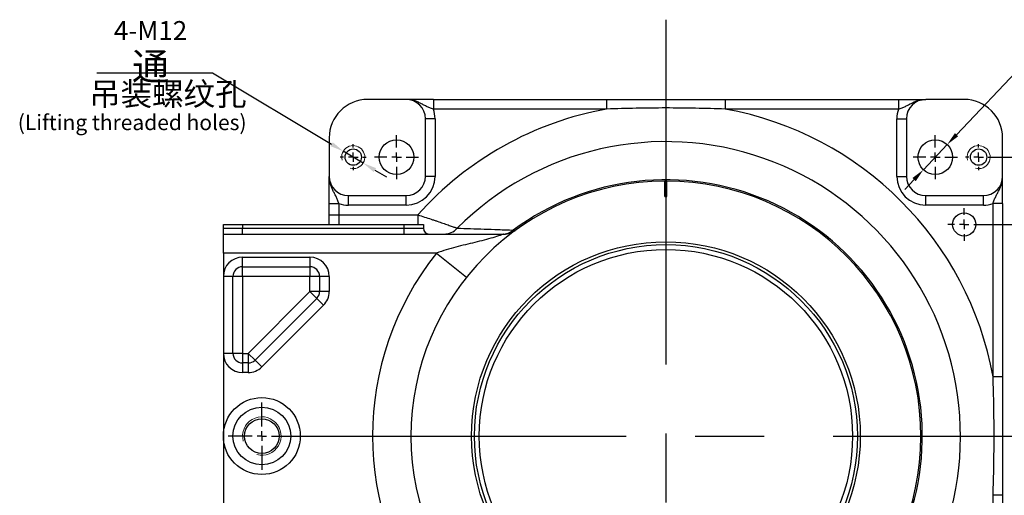
# Model space of a CAD drawing. Units: millimetres. Extents: x 34891 to 45005, y 21054 to 28206.
# Drawn here: x 41710 to 43885, y 25933 to 26984 of the extents above; entities that cross this region are included whole.
import ezdxf

# ---------------------------------------------------------------- set-up
doc = ezdxf.new("R2010")
doc.units = ezdxf.units.MM
doc.header["$LTSCALE"] = 120
doc.header["$PDSIZE"] = -1
doc.linetypes.add('CENTER', pattern=[10.16, 6.35, -1.27, 1.27, -1.27])
for name, color, linetype in [('2细线层', 4, 'Continuous'), ('3中心线层', 1, 'CENTER'), ('D中心线OR符号线', 7, 'Continuous')]:
    doc.layers.add(name, color=color, linetype=linetype)
doc.styles.add('PC_TEXTSTYLE1', font='isocp.shx', dxfattribs={"bigfont": 'hzfs.shx'})
doc.styles.add('TH_GBDIM', font='romans.shx', dxfattribs={"width": 0.8, "bigfont": 'gbcbig.shx'})
doc.dimstyles.new('TH_GBDIM', dxfattribs={"dimscale": 12, "dimtxt": 3.5, "dimasz": 2.5, "dimexe": 2, "dimexo": 0, "dimgap": 1.5, "dimtad": 1, "dimtoh": 1, "dimdec": 1, "dimdsep": 46, "dimtxsty": 'TH_GBDIM', "dimcen": 2.5, "dimclrd": 130, "dimclre": 130, "dimclrt": 3, "dimadec": 0, "dimazin": 2, "dimtfac": 0.714286, "dimtdec": 1, "dimtmove": 0, "dimatfit": 3, "dimfxl": 1, "dimtzin": 0, "dimlwd": -1, "dimlwe": -1, "dimarcsym": 0})

# ---------------------------------------------------------------- blocks, each defined once
blk = doc.blocks.new('SW_CENTERMARKSYMBOL_4')
at = {"layer": 'D中心线OR符号线', "color": 0}
for p, q in [((0, 2.5), (0, 5.75)), ((-2.5, 0), (-5.75, 0)), ((0, 0), (-1.25, 0)), ((0, 0), (0, 1.25)), ((0, 0), (0, -1.25)), ((0, 0), (1.25, 0)), ((2.5, 0), (5.75, 0)), ((0, -2.5), (0, -5.75))]:
    blk.add_line(p, q, dxfattribs=at)
blk = doc.blocks.new('SW_CENTERMARKSYMBOL_5')
at = {"layer": 'D中心线OR符号线', "color": 0}
for p, q in [((0, 2.5), (0, 3.375)), ((-2.5, 0), (-3.375, 0)), ((0, 0), (-1.25, 0)), ((0, 0), (0, 1.25)), ((0, 0), (0, -1.25)), ((0, 0), (1.25, 0)), ((2.5, 0), (3.375, 0)), ((0, -2.5), (0, -3.375))]:
    blk.add_line(p, q, dxfattribs=at)
blk = doc.blocks.new('SW_CENTERMARKSYMBOL_8')
at = {"layer": 'D中心线OR符号线', "color": 0}
for p, q in [((0, 2.5), (0, 5.75)), ((-2.5, 0), (-5.75, 0)), ((0, 0), (-1.25, 0)), ((0, 0), (0, 1.25)), ((0, 0), (0, -1.25)), ((0, 0), (1.25, 0)), ((2.5, 0), (5.75, 0)), ((0, -2.5), (0, -5.75))]:
    blk.add_line(p, q, dxfattribs=at)
blk = doc.blocks.new('SW_CENTERMARKSYMBOL_9')
at = {"layer": 'D中心线OR符号线', "color": 0}
for p, q in [((0, 2.5), (0, 3.375)), ((-2.5, 0), (-3.375, 0)), ((0, 0), (-1.25, 0)), ((0, 0), (0, 1.25)), ((0, 0), (0, -1.25)), ((0, 0), (1.25, 0)), ((2.5, 0), (3.375, 0)), ((0, -2.5), (0, -3.375))]:
    blk.add_line(p, q, dxfattribs=at)
blk = doc.blocks.new('SW_CENTERMARKSYMBOL_10')
at = {"layer": 'D中心线OR符号线', "color": 0}
for p, q in [((0, 2.5), (0, 8.75)), ((-2.5, 0), (-8.75, 0)), ((0, 0), (-1.25, 0)), ((0, 0), (0, 1.25)), ((0, 0), (0, -1.25)), ((0, 0), (1.25, 0)), ((2.5, 0), (8.75, 0)), ((0, -2.5), (0, -8.75))]:
    blk.add_line(p, q, dxfattribs=at)
blk = doc.blocks.new('SW_CENTERMARKSYMBOL_11')
at = {"layer": 'D中心线OR符号线', "color": 0}
for p, q in [((0, 2.5), (0, 4.25)), ((-2.5, 0), (-4.25, 0)), ((0, 0), (-1.25, 0)), ((0, 0), (0, 1.25)), ((0, 0), (0, -1.25)), ((0, 0), (1.25, 0)), ((2.5, 0), (4.25, 0)), ((0, -2.5), (0, -4.25))]:
    blk.add_line(p, q, dxfattribs=at)
blk = doc.blocks.new('*D61')
at = {"layer": '2细线层', "color": 130}
for p, q in [((41880.1, 26866.3), (42135.7, 26866.3)), ((42135.7, 26866.3), (42398.9, 26708.8)), ((42468.5, 26667.3), (42424.7, 26693.4)), ((42494.2, 26651.9), (42519.9, 26636.5))]:
    blk.add_line(p, q, dxfattribs=at)
for points in [[(42396.4, 26704.6), (42401.5, 26713.1), (42424.7, 26693.4)], [(42496.8, 26656.2), (42491.6, 26647.6), (42468.5, 26667.3)]]:
    blk.add_solid(points, dxfattribs=at)
at = {"layer": 'Defpoints', "color": 0}
for p in [(42424.7, 26693.4), (42468.5, 26667.3)]:
    blk.add_point(p, dxfattribs=at)
at = {"layer": '2细线层', "color": 3, "insert": (41998.9, 26916), "char_height": 42, "attachment_point": 5, "style": 'TH_GBDIM'}
blk.add_mtext('4-M12 {\\H1.428571x;通}', dxfattribs=at)
blk = doc.blocks.new('*D62')
at = {"layer": '2细线层', "color": 130}
for p, q in [((43923.7, 26883.2), (43779.1, 26730)), ((44148.1, 26883.2), (43923.7, 26883.2)), ((43705.9, 26652.5), (43758.5, 26708.2)), ((43685.3, 26630.7), (43664.7, 26608.9))]:
    blk.add_line(p, q, dxfattribs=at)
for points in [[(43775.4, 26733.4), (43782.7, 26726.5), (43758.5, 26708.2)], [(43689, 26627.3), (43681.7, 26634.2), (43705.9, 26652.5)]]:
    blk.add_solid(points, dxfattribs=at)
at = {"layer": 'Defpoints', "color": 0}
for p in [(43758.5, 26708.2), (43705.9, 26652.5)]:
    blk.add_point(p, dxfattribs=at)
at = {"layer": '2细线层', "color": 3, "insert": (44044.9, 26922.2), "char_height": 42, "attachment_point": 5, "style": 'TH_GBDIM'}
blk.add_mtext('4-%%C17.5', dxfattribs=at)
blk = doc.blocks.new('*D64')
at = {"layer": '2细线层', "color": 130}
for p, q in [((43832.1, 26531.6), (44113.5, 26531.6)), ((44089.5, 25626.6), (44089.5, 26501.6)), ((43891.6, 25596.6), (44113.5, 25596.6))]:
    blk.add_line(p, q, dxfattribs=at)
for points in [[(44094.5, 26501.6), (44084.5, 26501.6), (44089.5, 26531.6)], [(44084.5, 25626.6), (44094.5, 25626.6), (44089.5, 25596.6)]]:
    blk.add_solid(points, dxfattribs=at)
at = {"layer": 'Defpoints', "color": 0}
for p in [(43832.1, 26531.6), (44089.5, 26531.6), (43891.6, 25596.6)]:
    blk.add_point(p, dxfattribs=at)
at = {"layer": '2细线层', "color": 3, "insert": (44050.5, 26064.1), "char_height": 42, "attachment_point": 5, "rotation": 90, "style": 'TH_GBDIM'}
blk.add_mtext('220%%P0.02', dxfattribs=at)
blk = doc.blocks.new('*D65')
at = {"layer": '2细线层', "color": 130}
for p, q in [((43856.5, 26680.4), (44219.2, 26680.4)), ((44195.2, 26650.4), (44195.2, 25477.9)), ((43856.5, 25447.9), (44219.2, 25447.9))]:
    blk.add_line(p, q, dxfattribs=at)
for points in [[(44200.2, 26650.4), (44190.2, 26650.4), (44195.2, 26680.4)], [(44190.2, 25477.9), (44200.2, 25477.9), (44195.2, 25447.9)]]:
    blk.add_solid(points, dxfattribs=at)
at = {"layer": 'Defpoints', "color": 0}
for p in [(43856.5, 26680.4), (43856.5, 25447.9), (44195.2, 25447.9)]:
    blk.add_point(p, dxfattribs=at)
at = {"layer": '2细线层', "color": 3, "insert": (44156.2, 26064.1), "char_height": 42, "attachment_point": 5, "rotation": 90, "style": 'TH_GBDIM'}
blk.add_mtext('290', dxfattribs=at)

msp = doc.modelspace()

# ---------------------------------------------------------------- linework, layer by layer
at = {"color": 7, "linetype": 'Continuous', "lineweight": 25}
for p, q in [((42563.45, 26807.86), (42478.45, 26807.86)), ((42623.55, 26807.86), (42623.55, 26786.61)), ((42623.55, 26807.86), (43006.27, 26807.86)), ((43006.27, 26807.86), (43006.27, 26786.61)), ((43268.13, 26807.86), (43268.13, 26786.61)), ((43268.13, 26807.86), (43650.84, 26807.86)), ((43650.84, 26807.86), (43650.84, 26786.61)), ((43795.95, 26807.86), (43710.95, 26807.86)), ((43006.27, 26786.61), (42623.55, 26786.61)), ((43650.84, 26786.61), (43268.13, 26786.61)), ((42627.2, 26765.36), (42605.95, 26765.36)), ((42605.95, 26637.86), (42605.95, 26765.36)), ((42627.2, 26765.36), (42627.2, 26637.86)), ((43647.2, 26765.36), (43668.45, 26765.36)), ((43647.2, 26637.86), (43647.2, 26765.36)), ((43668.45, 26765.36), (43668.45, 26637.86)), ((42393.45, 26722.86), (42393.45, 26637.86)), ((43880.95, 26637.86), (43880.95, 26722.86)), ((42627.2, 26637.86), (42605.95, 26637.86)), ((43135.07, 26593.23), (43135.07, 26627.23)), ((43139.32, 26593.23), (43139.32, 26627.23)), ((43647.2, 26637.86), (43668.45, 26637.86)), ((42393.45, 26577.75), (42414.7, 26577.75)), ((42393.45, 26552.86), (42393.45, 26577.75)), ((42414.7, 26577.75), (42414.7, 26552.86)), ((42435.95, 26574.11), (42435.95, 26595.36)), ((42435.95, 26595.36), (42563.45, 26595.36)), ((42563.45, 26574.11), (42563.45, 26595.36)), ((43135.07, 26593.23), (43139.32, 26593.23)), ((43710.95, 26595.36), (43838.45, 26595.36)), ((43710.95, 26574.11), (43710.95, 26595.36)), ((43838.45, 26574.11), (43838.45, 26595.36)), ((43880.95, 26577.75), (43859.7, 26577.75)), ((43859.7, 26195.04), (43859.7, 26577.75)), ((43880.95, 26577.75), (43880.95, 26195.04)), ((42563.45, 26574.11), (42435.95, 26574.11)), ((43838.45, 26574.11), (43710.95, 26574.11)), ((42159.7, 26531.61), (42202.2, 26531.61)), ((42159.7, 26523.11), (42159.7, 26531.61)), ((42202.2, 26531.61), (42202.2, 26523.11)), ((42202.2, 26531.61), (42559.2, 26531.61)), ((42393.45, 26531.61), (42393.45, 26552.86)), ((42393.45, 26552.86), (42414.7, 26552.86)), ((42414.7, 26552.86), (42589.23, 26552.86)), ((42414.7, 26552.86), (42414.7, 26531.61)), ((42559.2, 26523.11), (42559.2, 26531.61)), ((42559.2, 26531.61), (42601.7, 26531.61)), ((42589.23, 26552.86), (42589.23, 26531.61)), ((42601.7, 26531.61), (42601.7, 26523.11)), ((42159.7, 26523.11), (42202.2, 26523.11)), ((42159.7, 26467.86), (42159.7, 26510.36)), ((42159.7, 26510.36), (42779.56, 26510.36)), ((42202.2, 26510.36), (42202.2, 26523.11)), ((42202.2, 26523.11), (42559.2, 26523.11)), ((42559.2, 26510.36), (42559.2, 26523.11)), ((42559.2, 26523.11), (42601.7, 26523.11)), ((42630.19, 26467.86), (42159.7, 26467.86)), ((42159.7, 26467.86), (42159.7, 26416.86)), ((42630.19, 26467.86), (42696.69, 26414.91)), ((42202.2, 26438.11), (42202.2, 26459.36)), ((42202.2, 26459.36), (42350.95, 26459.36)), ((42350.95, 26459.36), (42350.95, 26438.11)), ((42202.2, 26416.86), (42202.2, 26438.11)), ((42202.2, 26438.11), (42350.95, 26438.11)), ((42350.95, 26438.11), (42350.95, 26416.86)), ((42180.95, 26416.86), (42159.7, 26416.86)), ((42159.7, 26416.86), (42159.7, 26246.86)), ((42202.2, 26416.86), (42180.95, 26416.86)), ((42180.95, 26246.86), (42180.95, 26416.86)), ((42202.2, 26416.86), (42202.2, 26246.86)), ((42350.95, 26416.86), (42202.2, 26416.86)), ((42350.95, 26383.16), (42350.95, 26416.86)), ((42372.2, 26416.86), (42350.95, 26416.86)), ((42372.2, 26416.86), (42372.2, 26383.16)), ((42393.45, 26416.86), (42372.2, 26416.86)), ((42393.45, 26416.86), (42393.45, 26383.16)), ((42214.65, 26246.86), (42350.95, 26383.16)), ((42365.97, 26368.13), (42350.95, 26383.16)), ((42372.2, 26383.16), (42350.95, 26383.16)), ((42393.45, 26383.16), (42372.2, 26383.16)), ((42365.97, 26368.13), (42229.67, 26231.83)), ((42381, 26353.11), (42365.97, 26368.13)), ((42381, 26353.11), (42244.7, 26216.8)), ((42180.95, 26246.86), (42159.7, 26246.86)), ((42159.7, 26246.86), (42159.7, 26064.11)), ((42202.2, 26246.86), (42180.95, 26246.86)), ((42202.2, 26246.86), (42214.65, 26246.86)), ((42202.2, 26246.86), (42202.2, 26225.61)), ((42229.67, 26231.83), (42214.65, 26246.86)), ((42214.65, 26246.86), (42214.65, 26225.61)), ((42244.7, 26216.8), (42229.67, 26231.83)), ((42214.65, 26225.61), (42202.2, 26225.61)), ((42202.2, 26225.61), (42202.2, 26204.36)), ((42214.65, 26225.61), (42214.65, 26204.36)), ((42214.65, 26204.36), (42202.2, 26204.36)), ((43880.95, 26195.04), (43859.7, 26195.04)), ((42159.7, 26064.11), (42159.7, 25881.36)), ((43880.95, 25933.18), (43859.7, 25933.18)), ((43859.7, 25550.46), (43859.7, 25933.18)), ((43880.95, 25933.18), (43880.95, 25550.46))]:
    msp.add_line(p, q, dxfattribs=at)
for centre, radius in [((42542.2, 26680.36), 38.25), ((43732.2, 26680.36), 38.25), ((42446.57, 26680.36), 18.06), ((43827.82, 26680.36), 18.06), ((43795.95, 26531.61), 25.5), ((43137.2, 26064.11), 429.25), ((43137.2, 26064.11), 422.88), ((43137.2, 26064.11), 412.25), ((42244.7, 26064.11), 85), ((42244.7, 26064.11), 63.75), ((42244.7, 26064.11), 38.25)]:
    msp.add_circle(centre, radius, dxfattribs=at)
for centre, radius, start, end in [((42478.45, 26722.86), 85, 90, 180), ((42563.45, 26765.36), 42.5, 0, 90), ((43710.95, 26765.36), 42.5, 90, 180), ((43795.95, 26722.86), 85, 0, 90), ((43137.2, 26064.11), 734.27, 100.27149, 138.26937), ((42563.45, 26765.36), 63.75, 0, 19.47122), ((43137.2, 26064.11), 734.27, 10.27149, 79.72851), ((43710.95, 26765.36), 63.75, 160.52878, 180), ((43137.2, 26064.11), 650.56, 301.44811, 135.10055), ((42435.95, 26637.86), 42.5, 180, 270), ((42563.45, 26637.86), 42.5, 270, 0), ((42563.45, 26637.86), 63.75, 270, 0), ((43137.2, 26064.11), 563.13, 90.21621, 89.78379), ((43137.2, 26064.11), 566.35, 306.43841, 126.52564), ((43137.2, 26064.11), 563.13, 89.78379, 90.21621), ((43710.95, 26637.86), 63.75, 180, 270), ((43710.95, 26637.86), 42.5, 180, 270), ((43838.45, 26637.86), 42.5, 270, 0), ((42435.95, 26637.86), 63.75, 250.52878, 270), ((43838.45, 26637.86), 63.75, 270, 289.47122), ((42614.45, 26523.11), 12.75, 180, 270), ((42646.61, 26551.02), 40.67, 270.16502, 317.04759), ((42775.11, 26550.05), 39.69, 270.13518, 309.04791), ((43137.2, 26064.11), 648.13, 141.46806, 218.53194), ((42202.2, 26416.86), 42.5, 90, 180), ((42350.95, 26416.86), 42.5, 0, 90), ((42202.2, 26416.86), 21.25, 90, 180), ((42350.95, 26416.86), 21.25, 0, 90), ((42350.95, 26383.16), 21.25, 315, 0), ((42350.95, 26383.16), 42.5, 315, 0), ((42202.2, 26246.86), 42.5, 180, 270), ((42202.2, 26246.86), 21.25, 180, 270), ((42214.65, 26246.86), 21.25, 270, 315), ((42214.65, 26246.86), 42.5, 270, 315)]:
    msp.add_arc(centre, radius, start, end, dxfattribs=at)
at = {"color": 7, "linetype": 'Continuous', "lineweight": 18}
for centre, radius in [((42446.57, 26680.36), 25.5), ((43827.82, 26680.36), 25.5), ((42244.7, 26064.11), 42.5)]:
    msp.add_arc(centre, radius, 255, 195, dxfattribs=at)
at = {"color": 7, "linetype": 'Continuous', "lineweight": 25}
for points, knots in [([(42623.55, 26786.61), (42620.81, 26787.38), (42618.17, 26788.27), (42614.31, 26789.77), (42613.04, 26790.3), (42610.56, 26791.4), (42609.34, 26791.97), (42605.74, 26793.72), (42603.4, 26794.95), (42598.74, 26797.42), (42596.41, 26798.65), (42591.7, 26800.98), (42589.3, 26802.08), (42584.4, 26804.05), (42581.88, 26804.92), (42576.74, 26806.36), (42574.11, 26806.92), (42570.13, 26807.48), (42568.8, 26807.62), (42566.8, 26807.76), (42566.13, 26807.8), (42564.79, 26807.84), (42564.11, 26807.86), (42563.45, 26807.86)], [0, 0, 0, 0, 0.125, 0.125, 0.1875, 0.1875, 0.25, 0.25, 0.375, 0.375, 0.5, 0.5, 0.625, 0.625, 0.75, 0.75, 0.875, 0.875, 0.9375, 0.9375, 0.96875, 0.96875, 1, 1, 1, 1]), ([(42623.55, 26807.86), (42620.32, 26807.86), (42617.14, 26807.86), (42612.44, 26807.86), (42610.88, 26807.86), (42607.8, 26807.86), (42606.27, 26807.86), (42601.79, 26807.86), (42598.93, 26807.86), (42593.43, 26807.86), (42590.79, 26807.86), (42583.35, 26807.86), (42578.98, 26807.86), (42572.89, 26807.86), (42570.95, 26807.86), (42568.1, 26807.86), (42567.16, 26807.86), (42565.3, 26807.86), (42564.37, 26807.86), (42563.45, 26807.86)], [0, 0, 0, 0, 0.125, 0.125, 0.1875, 0.1875, 0.25, 0.25, 0.375, 0.375, 0.5, 0.5, 0.75, 0.75, 0.875, 0.875, 0.9375, 0.9375, 1, 1, 1, 1]), ([(43006.27, 26807.86), (43028.09, 26807.86), (43049.91, 26807.86), (43093.56, 26807.86), (43137.2, 26807.86), (43180.84, 26807.86), (43224.48, 26807.86), (43246.31, 26807.86), (43268.13, 26807.86)], [0, 0, 0, 0, 0.25, 0.25, 0.5, 0.75, 0.75, 1, 1, 1, 1]), ([(43650.84, 26807.86), (43654.08, 26807.86), (43657.26, 26807.86), (43661.96, 26807.86), (43663.51, 26807.86), (43666.6, 26807.86), (43668.13, 26807.86), (43672.61, 26807.86), (43675.46, 26807.86), (43680.96, 26807.86), (43683.61, 26807.86), (43691.04, 26807.86), (43695.42, 26807.86), (43701.5, 26807.86), (43703.45, 26807.86), (43706.3, 26807.86), (43707.23, 26807.86), (43709.1, 26807.86), (43710.03, 26807.86), (43710.95, 26807.86)], [0, 0, 0, 0, 0.125, 0.125, 0.1875, 0.1875, 0.25, 0.25, 0.375, 0.375, 0.5, 0.5, 0.75, 0.75, 0.875, 0.875, 0.9375, 0.9375, 1, 1, 1, 1]), ([(43650.84, 26786.61), (43653.58, 26787.38), (43656.23, 26788.27), (43660.09, 26789.77), (43661.36, 26790.3), (43663.84, 26791.4), (43665.06, 26791.97), (43668.66, 26793.72), (43671, 26794.95), (43675.66, 26797.42), (43677.98, 26798.65), (43682.7, 26800.98), (43685.09, 26802.08), (43690, 26804.05), (43692.51, 26804.92), (43697.66, 26806.36), (43700.28, 26806.92), (43704.26, 26807.48), (43705.59, 26807.62), (43707.6, 26807.76), (43708.27, 26807.8), (43709.61, 26807.84), (43710.28, 26807.86), (43710.95, 26807.86)], [0, 0, 0, 0, 0.125, 0.125, 0.1875, 0.1875, 0.25, 0.25, 0.375, 0.375, 0.5, 0.5, 0.625, 0.625, 0.75, 0.75, 0.875, 0.875, 0.9375, 0.9375, 0.96875, 0.96875, 1, 1, 1, 1]), ([(43268.13, 26786.61), (43246.31, 26787.38), (43224.49, 26787.97), (43180.85, 26788.76), (43159.03, 26788.96), (43115.39, 26788.96), (43093.56, 26788.76), (43049.91, 26787.97), (43028.09, 26787.38), (43006.27, 26786.61)], [0, 0, 0, 0, 0.25, 0.25, 0.5, 0.5, 0.75, 0.75, 1, 1, 1, 1]), ([(42414.7, 26577.75), (42413.92, 26580.49), (42413.04, 26583.14), (42411.54, 26587), (42411.01, 26588.27), (42409.91, 26590.75), (42409.34, 26591.97), (42407.58, 26595.57), (42406.35, 26597.91), (42403.89, 26602.57), (42402.66, 26604.89), (42400.33, 26609.61), (42399.23, 26612), (42397.25, 26616.9), (42396.38, 26619.42), (42394.95, 26624.57), (42394.39, 26627.19), (42393.83, 26631.17), (42393.68, 26632.5), (42393.54, 26634.51), (42393.51, 26635.18), (42393.46, 26636.52), (42393.45, 26637.19), (42393.45, 26637.86)], [0, 0, 0, 0, 0.125, 0.125, 0.1875, 0.1875, 0.25, 0.25, 0.375, 0.375, 0.5, 0.5, 0.625, 0.625, 0.75, 0.75, 0.875, 0.875, 0.9375, 0.9375, 0.96875, 0.96875, 1, 1, 1, 1]), ([(42393.45, 26577.75), (42393.45, 26580.99), (42393.45, 26584.17), (42393.45, 26588.87), (42393.45, 26590.42), (42393.45, 26593.51), (42393.45, 26595.04), (42393.45, 26599.51), (42393.45, 26602.37), (42393.45, 26607.87), (42393.45, 26610.51), (42393.45, 26617.95), (42393.45, 26622.33), (42393.45, 26628.41), (42393.45, 26630.36), (42393.45, 26633.21), (42393.45, 26634.14), (42393.45, 26636.01), (42393.45, 26636.94), (42393.45, 26637.86)], [0, 0, 0, 0, 0.125, 0.125, 0.1875, 0.1875, 0.25, 0.25, 0.375, 0.375, 0.5, 0.5, 0.75, 0.75, 0.875, 0.875, 0.9375, 0.9375, 1, 1, 1, 1]), ([(43859.7, 26577.75), (43860.47, 26580.49), (43861.36, 26583.14), (43862.86, 26587), (43863.39, 26588.27), (43864.49, 26590.75), (43865.06, 26591.97), (43866.81, 26595.57), (43868.04, 26597.91), (43870.51, 26602.57), (43871.74, 26604.89), (43874.07, 26609.61), (43875.17, 26612), (43877.14, 26616.9), (43878.02, 26619.42), (43879.45, 26624.57), (43880.01, 26627.19), (43880.57, 26631.17), (43880.71, 26632.5), (43880.85, 26634.51), (43880.89, 26635.18), (43880.94, 26636.52), (43880.95, 26637.19), (43880.95, 26637.86)], [0, 0, 0, 0, 0.125, 0.125, 0.1875, 0.1875, 0.25, 0.25, 0.375, 0.375, 0.5, 0.5, 0.625, 0.625, 0.75, 0.75, 0.875, 0.875, 0.9375, 0.9375, 0.96875, 0.96875, 1, 1, 1, 1]), ([(43880.95, 26577.75), (43880.95, 26580.99), (43880.95, 26584.17), (43880.95, 26588.87), (43880.95, 26590.42), (43880.95, 26593.51), (43880.95, 26595.04), (43880.95, 26599.51), (43880.95, 26602.37), (43880.95, 26607.87), (43880.95, 26610.51), (43880.95, 26617.95), (43880.95, 26622.33), (43880.95, 26628.41), (43880.95, 26630.36), (43880.95, 26633.21), (43880.95, 26634.14), (43880.95, 26636.01), (43880.95, 26636.94), (43880.95, 26637.86)], [0, 0, 0, 0, 0.125, 0.125, 0.1875, 0.1875, 0.25, 0.25, 0.375, 0.375, 0.5, 0.5, 0.75, 0.75, 0.875, 0.875, 0.9375, 0.9375, 1, 1, 1, 1]), ([(42589.23, 26552.86), (42594.24, 26551.26), (42599.19, 26549.66), (42608.93, 26546.49), (42613.74, 26544.91), (42620.84, 26542.55), (42623.19, 26541.77), (42627.79, 26540.23), (42630.03, 26539.47), (42636.61, 26537.24), (42640.79, 26535.82), (42646.75, 26533.76), (42648.68, 26533.1), (42652.43, 26531.79), (42654.23, 26531.17), (42659.35, 26529.38), (42662.43, 26528.29), (42666.52, 26526.84), (42667.79, 26526.39), (42670.12, 26525.56), (42671.17, 26525.18), (42673.04, 26524.51), (42673.87, 26524.21), (42675.3, 26523.7), (42675.9, 26523.48), (42676.38, 26523.31)], [0, 0, 0, 0, 0.125, 0.125, 0.25, 0.25, 0.3125, 0.3125, 0.375, 0.375, 0.5, 0.5, 0.5625, 0.5625, 0.625, 0.625, 0.75, 0.75, 0.8125, 0.8125, 0.875, 0.875, 0.9375, 0.9375, 1, 1, 1, 1]), ([(42159.7, 26510.36), (42159.7, 26510.36), (42159.7, 26510.83), (42159.7, 26511.97), (42159.7, 26512.43), (42159.7, 26513.45), (42159.7, 26514.01), (42159.7, 26517.03), (42159.7, 26520.08), (42159.7, 26523.11)], [0, 0, 0, 0, 0.25, 0.25, 0.375, 0.375, 0.5, 0.5, 1, 1, 1, 1]), ([(42779.56, 26510.36), (42779.56, 26510.36), (42779.23, 26510.24), (42778.22, 26509.89), (42777.54, 26509.66), (42775.16, 26508.84), (42773.11, 26508.15), (42766.24, 26505.88), (42760.68, 26504.12), (42748.75, 26500.56), (42742.34, 26498.75), (42729.12, 26495.24), (42722.29, 26493.53), (42708.46, 26490.17), (42701.46, 26488.52), (42687.38, 26485.17), (42680.32, 26483.48), (42666.17, 26479.84), (42659.09, 26477.9), (42644.82, 26473.46), (42637.63, 26470.97), (42630.19, 26467.86)], [0, 0, 0, 0, 0.03125, 0.03125, 0.0625, 0.0625, 0.125, 0.125, 0.25, 0.25, 0.375, 0.375, 0.5, 0.5, 0.625, 0.625, 0.75, 0.75, 0.875, 0.875, 1, 1, 1, 1]), ([(42676.38, 26523.31), (42695.67, 26522.71), (42715.46, 26522.07), (42746.23, 26521.06), (42756.67, 26520.71), (42778.01, 26519.98), (42788.91, 26519.61), (42800.11, 26519.22)], [0, 0, 0, 0, 0.5, 0.5, 0.75, 0.75, 1, 1, 1, 1]), ([(42779.56, 26510.36), (42784.03, 26510.36), (42788.51, 26511.07), (42797.01, 26513.85), (42801.05, 26515.92), (42804.66, 26518.56)], [0, 0, 0, 0, 0.5, 0.5, 1, 1, 1, 1]), ([(43859.7, 25933.18), (43860.47, 25954.99), (43861.06, 25976.81), (43861.85, 26020.45), (43862.05, 26042.27), (43862.05, 26085.92), (43861.85, 26107.74), (43861.06, 26151.39), (43860.47, 26173.22), (43859.7, 26195.04)], [0, 0, 0, 0, 0.25, 0.25, 0.5, 0.5, 0.75, 0.75, 1, 1, 1, 1]), ([(43880.95, 26195.04), (43880.95, 26173.21), (43880.95, 26151.39), (43880.95, 26107.75), (43880.95, 26064.11), (43880.95, 26020.46), (43880.95, 25976.82), (43880.95, 25955), (43880.95, 25933.18)], [0, 0, 0, 0, 0.25, 0.25, 0.5, 0.75, 0.75, 1, 1, 1, 1])]:
    msp.add_open_spline(points, degree=3, knots=knots, dxfattribs=at)
msp.add_open_spline([(42800.11, 26519.22), (42803.11, 26518.79), (42804.66, 26518.56), (42804.66, 26518.56)], degree=3, dxfattribs=at)
at = {"layer": '3中心线层'}
for p, q in [((43137.2, 26984.08), (43137.2, 25144.13)), ((42287.22, 26064.11), (43987.18, 26064.11))]:
    msp.add_line(p, q, dxfattribs=at)

# ---------------------------------------------------------------- block references
at = {"layer": 'D中心线OR符号线', "color": 7, "xscale": 8.5, "yscale": 8.5, "zscale": 8.5}
for name, p in [('SW_CENTERMARKSYMBOL_4', (42542.2, 26680.36)), ('SW_CENTERMARKSYMBOL_8', (43732.2, 26680.36)), ('SW_CENTERMARKSYMBOL_5', (42446.57, 26680.36)), ('SW_CENTERMARKSYMBOL_9', (43827.82, 26680.36)), ('SW_CENTERMARKSYMBOL_11', (43795.95, 26531.61)), ('SW_CENTERMARKSYMBOL_10', (42244.7, 26064.11))]:
    msp.add_blockref(name, p, dxfattribs=at)

# ---------------------------------------------------------------- texts
at = {"layer": '2细线层', "attachment_point": 1, "style": 'PC_TEXTSTYLE1'}
for s, insert, char_height, width in [('吊装螺纹孔', (41863.13, 26845.5), 51, 497.6653), ('(Lifting threaded holes)', (41705.62, 26774.05), 34, 1229.666)]:
    msp.add_mtext(s, dxfattribs=dict(at, insert=insert, char_height=char_height, width=width))

# ---------------------------------------------------------------- dimensions: what is measured, and where the dimension line sits
at = {"layer": '2细线层'}
for p1, p2, text, picture, middle in [((42468.46, 26667.27), (42424.69, 26693.45), '4-M12 {\\H1.428571x;通}', '*D61', (42135.68, 26866.33)), ((43705.93, 26652.55), (43758.46, 26708.16), '4-%%C17.5', '*D62', (43923.74, 26883.16))]:
    dim = msp.add_diameter_dim_2p(p1=p1, p2=p2, text=text, dimstyle='TH_GBDIM', override={"dimtxsty": 'TH_GBDIM'}, dxfattribs=at)
    dim.commit()
    dim.dimension.update_dxf_attribs({"geometry": picture, "text_midpoint": middle, "dimtype": 163})
for base, p1, p2, text, picture, middle in [((44195.23, 25447.86), (43856.51, 26680.36), (43856.51, 25447.86), '290', '*D65', (44156.23, 26064.11)), ((44089.47, 26531.61), (43891.57, 25596.61), (43832.07, 26531.61), '220%%P0.02', '*D64', (44050.47, 26064.11))]:
    dim = msp.add_linear_dim(base=base, p1=p1, p2=p2, angle=90, text=text, dimstyle='TH_GBDIM', override={"dimtxsty": 'TH_GBDIM'}, dxfattribs=at)
    dim.commit()
    dim.dimension.update_dxf_attribs({"geometry": picture, "text_midpoint": middle})

doc.saveas('drawing.dxf')
